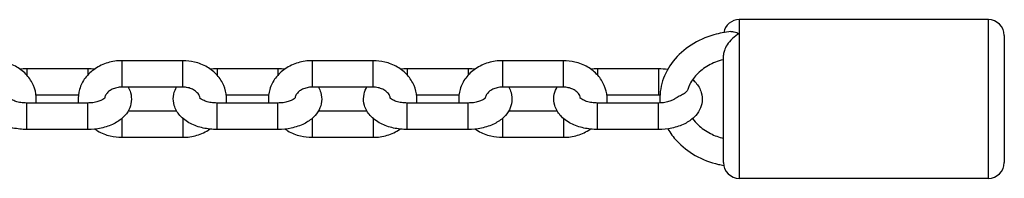
# Model space of a CAD drawing. Units: millimetres. Extents: x -2266 to 3580, y -2200 to 2200.
# Drawn here: x -2083 to -1897, y 235 to 265 of the extents above; entities that cross this region are included whole.
import ezdxf

# ---------------------------------------------------------------- set-up
doc = ezdxf.new("R2010")
doc.units = ezdxf.units.MM
doc.header["$LTSCALE"] = 50
doc.layers.add('SW_Toestellen', color=2, linetype='Continuous')

msp = doc.modelspace()

# ---------------------------------------------------------------- linework, layer by layer
at = {"layer": 'SW_Toestellen'}
for p, q in [((-1947, 265), (-1947, 235)), ((-1900, 265), (-1947, 265)), ((-1900, 235), (-1900, 265)), ((-1897, 262), (-1897, 238)), ((-1950, 238), (-1950, 258.28)), ((-2063.5, 257.24), (-2063.5, 252.24)), ((-2052, 257.24), (-2063.5, 257.24)), ((-2052, 252.24), (-2052, 257.24)), ((-2027.6, 257.24), (-2027.6, 252.24)), ((-2016.1, 257.24), (-2027.6, 257.24)), ((-2016.1, 252.24), (-2016.1, 257.24)), ((-1991.7, 257.24), (-1991.7, 252.24)), ((-1980.2, 257.24), (-1991.7, 257.24)), ((-1980.2, 252.24), (-1980.2, 257.24)), ((-2081.45, 255.76), (-2081.45, 254.52)), ((-2081.45, 255.76), (-2069.95, 255.76)), ((-2069.95, 255.76), (-2069.95, 254.52)), ((-2045.55, 255.76), (-2045.55, 254.52)), ((-2045.55, 255.76), (-2034.05, 255.76)), ((-2034.05, 255.76), (-2034.05, 254.52)), ((-2009.65, 255.76), (-2009.65, 254.52)), ((-2009.65, 255.76), (-1998.15, 255.76)), ((-1998.15, 255.76), (-1998.15, 254.52)), ((-1973.75, 255.76), (-1973.75, 254.52)), ((-1973.75, 255.76), (-1962.25, 255.76)), ((-1962.25, 255.76), (-1962.25, 250.76)), ((-2052, 252.24), (-2063.5, 252.24)), ((-2016.1, 252.24), (-2027.6, 252.24)), ((-1980.2, 252.24), (-1991.7, 252.24)), ((-2081.45, 244.24), (-2081.45, 249.24)), ((-2069.95, 249.24), (-2081.45, 249.24)), ((-2079.69, 250.76), (-2071.71, 250.76)), ((-2069.95, 244.24), (-2069.95, 249.24)), ((-2045.55, 244.24), (-2045.55, 249.24)), ((-2034.05, 249.24), (-2045.55, 249.24)), ((-2043.79, 250.76), (-2035.81, 250.76)), ((-2034.05, 244.24), (-2034.05, 249.24)), ((-2009.65, 244.24), (-2009.65, 249.24)), ((-1998.15, 249.24), (-2009.65, 249.24)), ((-2007.89, 250.76), (-1999.91, 250.76)), ((-1998.15, 244.24), (-1998.15, 249.24)), ((-1973.75, 244.24), (-1973.75, 249.24)), ((-1962.25, 249.24), (-1973.75, 249.24)), ((-1971.99, 250.76), (-1962.25, 250.76)), ((-1962.25, 244.24), (-1962.25, 249.24)), ((-2062.31, 247.76), (-2053.19, 247.76)), ((-2026.41, 247.76), (-2017.29, 247.76)), ((-1990.51, 247.76), (-1981.39, 247.76)), ((-2063.5, 246.33), (-2063.5, 242.76)), ((-2052, 246.33), (-2052, 242.76)), ((-2027.6, 246.33), (-2027.6, 242.76)), ((-2016.1, 246.33), (-2016.1, 242.76)), ((-1991.7, 246.33), (-1991.7, 242.76)), ((-1980.2, 246.33), (-1980.2, 242.76)), ((-2069.95, 244.24), (-2081.45, 244.24)), ((-2034.05, 244.24), (-2045.55, 244.24)), ((-1998.15, 244.24), (-2009.65, 244.24)), ((-1962.25, 244.24), (-1973.75, 244.24)), ((-2063.5, 242.76), (-2052, 242.76)), ((-2027.6, 242.76), (-2016.1, 242.76)), ((-1991.7, 242.76), (-1980.2, 242.76)), ((-1900, 235), (-1947, 235))]:
    msp.add_line(p, q, dxfattribs=at)
for centre, start, end in [((-1947, 262), 90, 169.3805), ((-1900, 262), 0, 90), ((-1947, 238), 180, 270), ((-1900, 238), 270, 0)]:
    msp.add_arc(centre, 3, start, end, dxfattribs=at)
for points, knots in [([(-1948.59, 262.73), (-1949.67, 262.63), (-1950.75, 262.43), (-1953.33, 261.69), (-1954.79, 261.04), (-1957.39, 259.35), (-1958.53, 258.33), (-1960.34, 256.02), (-1961.03, 254.75), (-1961.88, 252.12), (-1962.06, 250.76), (-1961.98, 249.36), (-1961.98, 249.3), (-1961.97, 249.25)], [0.109162, 0.109162, 0.109162, 0.109162, 0.334419, 0.334419, 0.667519, 0.667519, 0.995232, 0.995232, 1.311513, 1.311513, 1.61473, 1.61473, 1.62723, 1.62723, 1.62723, 1.62723]), ([(-1947, 262.36), (-1947, 262.36), (-1947.01, 262.36), (-1947.45, 262.13), (-1947.9, 261.81), (-1948.69, 261.05), (-1949.02, 260.64), (-1949.52, 259.87), (-1949.7, 259.51), (-1949.91, 258.91), (-1949.98, 258.65), (-1950, 258.37), (-1950, 258.32), (-1950, 258.28)], [-0.0011422, -0.0011422, -0.0011422, -0.0011422, 0, 0, 0.1795168, 0.1795168, 0.3441935, 0.3441935, 0.4854277, 0.4854277, 0.5984428, 0.5984428, 0.6219817, 0.6219817, 0.6219817, 0.6219817]), ([(-1948.59, 262.73), (-1948.38, 262.75), (-1948.17, 262.74), (-1947.64, 262.64), (-1947.33, 262.53), (-1947.01, 262.36), (-1947, 262.36), (-1947, 262.36)], [2.0261311, 2.0261311, 2.0261311, 2.0261311, 2.1482354, 2.1482354, 2.3183941, 2.3183941, 2.3199127, 2.3199127, 2.3199127, 2.3199127]), ([(-2079.69, 249.24), (-2079.65, 249.63), (-2079.64, 250.02), (-2079.71, 251.15), (-2079.89, 251.88), (-2080.48, 253.26), (-2080.9, 253.91), (-2081.96, 255.09), (-2082.6, 255.61), (-2084.05, 256.46), (-2084.87, 256.78), (-2086.43, 257.15), (-2087.16, 257.24), (-2087.9, 257.24)], [1.47316, 1.47316, 1.47316, 1.47316, 1.62376, 1.62376, 1.909982, 1.909982, 2.206808, 2.206808, 2.523624, 2.523624, 2.858594, 2.858594, 3.141593, 3.141593, 3.141593, 3.141593]), ([(-2063.5, 257.24), (-2064.4, 257.24), (-2065.3, 257.11), (-2067.02, 256.6), (-2067.83, 256.22), (-2069.27, 255.24), (-2069.9, 254.65), (-2070.89, 253.32), (-2071.26, 252.6), (-2071.7, 251.1), (-2071.79, 250.34), (-2071.73, 249.47), (-2071.72, 249.36), (-2071.71, 249.24)], [3.141593, 3.141593, 3.141593, 3.141593, 3.488059, 3.488059, 3.831383, 3.831383, 4.163003, 4.163003, 4.473788, 4.473788, 4.765352, 4.765352, 4.810025, 4.810025, 4.810025, 4.810025]), ([(-2043.79, 249.24), (-2043.75, 249.63), (-2043.74, 250.02), (-2043.81, 251.15), (-2043.99, 251.88), (-2044.58, 253.26), (-2045, 253.91), (-2046.06, 255.09), (-2046.7, 255.61), (-2048.15, 256.46), (-2048.97, 256.78), (-2050.53, 257.15), (-2051.26, 257.24), (-2052, 257.24)], [1.47316, 1.47316, 1.47316, 1.47316, 1.62376, 1.62376, 1.909982, 1.909982, 2.206808, 2.206808, 2.523624, 2.523624, 2.858594, 2.858594, 3.141593, 3.141593, 3.141593, 3.141593]), ([(-2027.6, 257.24), (-2028.5, 257.24), (-2029.4, 257.11), (-2031.12, 256.6), (-2031.93, 256.22), (-2033.37, 255.24), (-2034, 254.65), (-2034.99, 253.32), (-2035.36, 252.6), (-2035.8, 251.1), (-2035.89, 250.34), (-2035.83, 249.47), (-2035.82, 249.36), (-2035.81, 249.24)], [3.141593, 3.141593, 3.141593, 3.141593, 3.488059, 3.488059, 3.831383, 3.831383, 4.163003, 4.163003, 4.473788, 4.473788, 4.765352, 4.765352, 4.810025, 4.810025, 4.810025, 4.810025]), ([(-2007.89, 249.24), (-2007.85, 249.63), (-2007.84, 250.02), (-2007.91, 251.15), (-2008.09, 251.88), (-2008.68, 253.26), (-2009.1, 253.91), (-2010.16, 255.09), (-2010.8, 255.61), (-2012.25, 256.46), (-2013.07, 256.78), (-2014.63, 257.15), (-2015.36, 257.24), (-2016.1, 257.24)], [1.47316, 1.47316, 1.47316, 1.47316, 1.62376, 1.62376, 1.909982, 1.909982, 2.206808, 2.206808, 2.523624, 2.523624, 2.858594, 2.858594, 3.141593, 3.141593, 3.141593, 3.141593]), ([(-1991.7, 257.24), (-1992.6, 257.24), (-1993.5, 257.11), (-1995.22, 256.6), (-1996.03, 256.22), (-1997.47, 255.24), (-1998.1, 254.65), (-1999.09, 253.32), (-1999.46, 252.6), (-1999.9, 251.1), (-1999.99, 250.34), (-1999.93, 249.47), (-1999.92, 249.36), (-1999.91, 249.24)], [3.141593, 3.141593, 3.141593, 3.141593, 3.488059, 3.488059, 3.831383, 3.831383, 4.163003, 4.163003, 4.473788, 4.473788, 4.765352, 4.765352, 4.810025, 4.810025, 4.810025, 4.810025]), ([(-1971.99, 249.24), (-1971.95, 249.63), (-1971.94, 250.02), (-1972.01, 251.15), (-1972.19, 251.88), (-1972.78, 253.26), (-1973.2, 253.91), (-1974.26, 255.09), (-1974.9, 255.61), (-1976.35, 256.46), (-1977.17, 256.78), (-1978.73, 257.15), (-1979.46, 257.24), (-1980.2, 257.24)], [1.47316, 1.47316, 1.47316, 1.47316, 1.62376, 1.62376, 1.909982, 1.909982, 2.206808, 2.206808, 2.523624, 2.523624, 2.858594, 2.858594, 3.141593, 3.141593, 3.141593, 3.141593]), ([(-1950, 257.44), (-1950.02, 257.43), (-1950.05, 257.43), (-1951.07, 257.17), (-1952, 256.79), (-1953.68, 255.85), (-1954.42, 255.27), (-1955.65, 253.98), (-1956.13, 253.26), (-1956.56, 252.28), (-1956.65, 252.05), (-1956.72, 251.82)], [6.575466, 6.575466, 6.575466, 6.575466, 6.583007, 6.583007, 6.883597, 6.883597, 7.188026, 7.188026, 7.504493, 7.504493, 7.603088, 7.603088, 7.603088, 7.603088]), ([(-1955.81, 253.68), (-1955.6, 253.5), (-1955.4, 253.3), (-1954.76, 252.57), (-1954.38, 251.94), (-1954.02, 250.67), (-1953.96, 250.09), (-1954.09, 248.97), (-1954.25, 248.45), (-1954.76, 247.44), (-1955.12, 246.97), (-1956.05, 246.07), (-1956.65, 245.66), (-1958.06, 244.95), (-1958.88, 244.68), (-1960.55, 244.33), (-1961.4, 244.24), (-1962.25, 244.24)], [4.132338, 4.132338, 4.132338, 4.132338, 4.252348, 4.252348, 4.550644, 4.550644, 4.775711, 4.775711, 4.990625, 4.990625, 5.238283, 5.238283, 5.555683, 5.555683, 5.927486, 5.927486, 6.283185, 6.283185, 6.283185, 6.283185]), ([(-2081.45, 244.24), (-2082.33, 244.24), (-2083.21, 244.33), (-2084.9, 244.7), (-2085.72, 244.98), (-2087.22, 245.76), (-2087.91, 246.26), (-2088.94, 247.43), (-2089.32, 248.06), (-2089.68, 249.33), (-2089.74, 249.91), (-2089.61, 251.03), (-2089.45, 251.55), (-2089.17, 252.09), (-2089.13, 252.17), (-2089.09, 252.24)], [6.283185, 6.283185, 6.283185, 6.283185, 6.650709, 6.650709, 7.022881, 7.022881, 7.393941, 7.393941, 7.692237, 7.692237, 7.917303, 7.917303, 8.132217, 8.132217, 8.166269, 8.166269, 8.166269, 8.166269]), ([(-2062.31, 252.24), (-2062.13, 251.92), (-2061.98, 251.58), (-2061.72, 250.67), (-2061.66, 250.09), (-2061.79, 248.97), (-2061.95, 248.45), (-2062.46, 247.44), (-2062.82, 246.97), (-2063.75, 246.07), (-2064.35, 245.66), (-2065.76, 244.95), (-2066.58, 244.68), (-2068.25, 244.33), (-2069.1, 244.24), (-2069.95, 244.24)], [4.400102, 4.400102, 4.400102, 4.400102, 4.550644, 4.550644, 4.775711, 4.775711, 4.990625, 4.990625, 5.238283, 5.238283, 5.555683, 5.555683, 5.927486, 5.927486, 6.283185, 6.283185, 6.283185, 6.283185]), ([(-2063.5, 252.24), (-2063.83, 252.24), (-2064.15, 252.2), (-2064.77, 252.06), (-2065.06, 251.96), (-2065.59, 251.71), (-2065.82, 251.56), (-2066.21, 251.22), (-2066.37, 251.04), (-2066.62, 250.65), (-2066.69, 250.44), (-2066.73, 250.21), (-2066.74, 250.17), (-2066.74, 250.13)], [3.141593, 3.141593, 3.141593, 3.141593, 3.406577, 3.406577, 3.672239, 3.672239, 3.942115, 3.942115, 4.228267, 4.228267, 4.56877, 4.56877, 4.633474, 4.633474, 4.633474, 4.633474]), ([(-2045.55, 244.24), (-2046.43, 244.24), (-2047.31, 244.33), (-2049, 244.7), (-2049.82, 244.98), (-2051.32, 245.76), (-2052.01, 246.26), (-2053.04, 247.43), (-2053.42, 248.06), (-2053.78, 249.33), (-2053.84, 249.91), (-2053.71, 251.03), (-2053.55, 251.55), (-2053.27, 252.09), (-2053.23, 252.17), (-2053.19, 252.24)], [6.283185, 6.283185, 6.283185, 6.283185, 6.650709, 6.650709, 7.022881, 7.022881, 7.393941, 7.393941, 7.692237, 7.692237, 7.917303, 7.917303, 8.132217, 8.132217, 8.166269, 8.166269, 8.166269, 8.166269]), ([(-2048.76, 250.13), (-2048.77, 250.3), (-2048.82, 250.47), (-2049.01, 250.89), (-2049.2, 251.14), (-2049.66, 251.54), (-2049.9, 251.7), (-2050.45, 251.97), (-2050.75, 252.07), (-2051.37, 252.2), (-2051.68, 252.24), (-2052, 252.24)], [7.932897, 7.932897, 7.932897, 7.932897, 8.226483, 8.226483, 8.609122, 8.609122, 8.896878, 8.896878, 9.166671, 9.166671, 9.424778, 9.424778, 9.424778, 9.424778]), ([(-2026.41, 252.24), (-2026.23, 251.92), (-2026.08, 251.58), (-2025.82, 250.67), (-2025.76, 250.09), (-2025.89, 248.97), (-2026.05, 248.45), (-2026.56, 247.44), (-2026.92, 246.97), (-2027.85, 246.07), (-2028.45, 245.66), (-2029.86, 244.95), (-2030.68, 244.68), (-2032.35, 244.33), (-2033.2, 244.24), (-2034.05, 244.24)], [4.400102, 4.400102, 4.400102, 4.400102, 4.550644, 4.550644, 4.775711, 4.775711, 4.990625, 4.990625, 5.238283, 5.238283, 5.555683, 5.555683, 5.927486, 5.927486, 6.283185, 6.283185, 6.283185, 6.283185]), ([(-2027.6, 252.24), (-2027.93, 252.24), (-2028.25, 252.2), (-2028.87, 252.06), (-2029.16, 251.96), (-2029.69, 251.71), (-2029.92, 251.56), (-2030.31, 251.22), (-2030.47, 251.04), (-2030.72, 250.65), (-2030.79, 250.44), (-2030.83, 250.21), (-2030.84, 250.17), (-2030.84, 250.13)], [3.141593, 3.141593, 3.141593, 3.141593, 3.406577, 3.406577, 3.672239, 3.672239, 3.942115, 3.942115, 4.228267, 4.228267, 4.56877, 4.56877, 4.633474, 4.633474, 4.633474, 4.633474]), ([(-2009.65, 244.24), (-2010.53, 244.24), (-2011.41, 244.33), (-2013.1, 244.7), (-2013.92, 244.98), (-2015.42, 245.76), (-2016.11, 246.26), (-2017.14, 247.43), (-2017.52, 248.06), (-2017.88, 249.33), (-2017.94, 249.91), (-2017.81, 251.03), (-2017.65, 251.55), (-2017.37, 252.09), (-2017.33, 252.17), (-2017.29, 252.24)], [6.283185, 6.283185, 6.283185, 6.283185, 6.650709, 6.650709, 7.022881, 7.022881, 7.393941, 7.393941, 7.692237, 7.692237, 7.917303, 7.917303, 8.132217, 8.132217, 8.166269, 8.166269, 8.166269, 8.166269]), ([(-2012.86, 250.13), (-2012.87, 250.3), (-2012.92, 250.47), (-2013.11, 250.89), (-2013.3, 251.14), (-2013.76, 251.54), (-2014, 251.7), (-2014.55, 251.97), (-2014.85, 252.07), (-2015.47, 252.2), (-2015.78, 252.24), (-2016.1, 252.24)], [7.932897, 7.932897, 7.932897, 7.932897, 8.226483, 8.226483, 8.609122, 8.609122, 8.896878, 8.896878, 9.166671, 9.166671, 9.424778, 9.424778, 9.424778, 9.424778]), ([(-1990.51, 252.24), (-1990.33, 251.92), (-1990.18, 251.58), (-1989.92, 250.67), (-1989.86, 250.09), (-1989.99, 248.97), (-1990.15, 248.45), (-1990.66, 247.44), (-1991.02, 246.97), (-1991.95, 246.07), (-1992.55, 245.66), (-1993.96, 244.95), (-1994.78, 244.68), (-1996.45, 244.33), (-1997.3, 244.24), (-1998.15, 244.24)], [4.400102, 4.400102, 4.400102, 4.400102, 4.550644, 4.550644, 4.775711, 4.775711, 4.990625, 4.990625, 5.238283, 5.238283, 5.555683, 5.555683, 5.927486, 5.927486, 6.283185, 6.283185, 6.283185, 6.283185]), ([(-1991.7, 252.24), (-1992.03, 252.24), (-1992.35, 252.2), (-1992.97, 252.06), (-1993.26, 251.96), (-1993.79, 251.71), (-1994.02, 251.56), (-1994.41, 251.22), (-1994.57, 251.04), (-1994.82, 250.65), (-1994.89, 250.44), (-1994.93, 250.21), (-1994.94, 250.17), (-1994.94, 250.13)], [3.141593, 3.141593, 3.141593, 3.141593, 3.406577, 3.406577, 3.672239, 3.672239, 3.942115, 3.942115, 4.228267, 4.228267, 4.56877, 4.56877, 4.633474, 4.633474, 4.633474, 4.633474]), ([(-1973.75, 244.24), (-1974.63, 244.24), (-1975.51, 244.33), (-1977.2, 244.7), (-1978.02, 244.98), (-1979.52, 245.76), (-1980.21, 246.26), (-1981.24, 247.43), (-1981.62, 248.06), (-1981.98, 249.33), (-1982.04, 249.91), (-1981.91, 251.03), (-1981.75, 251.55), (-1981.47, 252.09), (-1981.43, 252.17), (-1981.39, 252.24)], [6.283185, 6.283185, 6.283185, 6.283185, 6.650709, 6.650709, 7.022881, 7.022881, 7.393941, 7.393941, 7.692237, 7.692237, 7.917303, 7.917303, 8.132217, 8.132217, 8.166269, 8.166269, 8.166269, 8.166269]), ([(-1976.96, 250.13), (-1976.97, 250.3), (-1977.02, 250.47), (-1977.21, 250.89), (-1977.4, 251.14), (-1977.86, 251.54), (-1978.1, 251.7), (-1978.65, 251.97), (-1978.95, 252.07), (-1979.57, 252.2), (-1979.88, 252.24), (-1980.2, 252.24)], [7.932897, 7.932897, 7.932897, 7.932897, 8.226483, 8.226483, 8.609122, 8.609122, 8.896878, 8.896878, 9.166671, 9.166671, 9.424778, 9.424778, 9.424778, 9.424778]), ([(-1956.72, 251.82), (-1956.75, 251.72), (-1956.79, 251.63), (-1956.97, 251.37), (-1957.14, 251.21), (-1957.58, 250.9), (-1957.83, 250.76), (-1958.39, 250.47), (-1958.69, 250.32), (-1959.05, 250.1), (-1959.15, 250.05), (-1959.23, 249.99)], [0.6506573, 0.6506573, 0.6506573, 0.6506573, 0.6990759, 0.6990759, 0.7926174, 0.7926174, 0.8876214, 0.8876214, 0.9853666, 0.9853666, 1.0187191, 1.0187191, 1.0187191, 1.0187191]), ([(-2081.45, 249.24), (-2081.83, 249.24), (-2082.2, 249.27), (-2082.9, 249.38), (-2083.23, 249.45), (-2083.79, 249.63), (-2084.03, 249.74), (-2084.39, 249.93), (-2084.52, 250.02), (-2084.69, 250.16), (-2084.73, 250.22), (-2084.75, 250.24), (-2084.75, 250.24), (-2084.75, 250.24)], [6.283185, 6.283185, 6.283185, 6.283185, 6.543054, 6.543054, 6.798161, 6.798161, 7.03952, 7.03952, 7.262136, 7.262136, 7.472869, 7.472869, 7.52221, 7.52221, 7.52221, 7.52221]), ([(-2066.65, 250.24), (-2066.65, 250.24), (-2066.68, 250.2), (-2066.82, 250.07), (-2066.92, 249.99), (-2067.22, 249.81), (-2067.42, 249.71), (-2067.89, 249.54), (-2068.17, 249.45), (-2068.8, 249.32), (-2069.15, 249.28), (-2069.66, 249.25), (-2069.8, 249.24), (-2069.95, 249.24)], [5.044161, 5.044161, 5.044161, 5.044161, 5.265346, 5.265346, 5.476314, 5.476314, 5.695113, 5.695113, 5.931111, 5.931111, 6.182246, 6.182246, 6.283185, 6.283185, 6.283185, 6.283185]), ([(-2045.55, 249.24), (-2045.93, 249.24), (-2046.3, 249.27), (-2047, 249.38), (-2047.33, 249.45), (-2047.89, 249.63), (-2048.13, 249.74), (-2048.49, 249.93), (-2048.62, 250.02), (-2048.79, 250.16), (-2048.83, 250.22), (-2048.85, 250.24), (-2048.85, 250.24), (-2048.85, 250.24)], [6.283185, 6.283185, 6.283185, 6.283185, 6.543054, 6.543054, 6.798161, 6.798161, 7.03952, 7.03952, 7.262136, 7.262136, 7.472869, 7.472869, 7.52221, 7.52221, 7.52221, 7.52221]), ([(-2030.75, 250.24), (-2030.75, 250.24), (-2030.78, 250.2), (-2030.92, 250.07), (-2031.02, 249.99), (-2031.32, 249.81), (-2031.52, 249.71), (-2031.99, 249.54), (-2032.27, 249.45), (-2032.9, 249.32), (-2033.25, 249.28), (-2033.76, 249.25), (-2033.9, 249.24), (-2034.05, 249.24)], [5.044161, 5.044161, 5.044161, 5.044161, 5.265346, 5.265346, 5.476314, 5.476314, 5.695113, 5.695113, 5.931111, 5.931111, 6.182246, 6.182246, 6.283185, 6.283185, 6.283185, 6.283185]), ([(-2009.65, 249.24), (-2010.03, 249.24), (-2010.4, 249.27), (-2011.1, 249.38), (-2011.43, 249.45), (-2011.99, 249.63), (-2012.23, 249.74), (-2012.59, 249.93), (-2012.72, 250.02), (-2012.89, 250.16), (-2012.93, 250.22), (-2012.95, 250.24), (-2012.95, 250.24), (-2012.95, 250.24)], [6.283185, 6.283185, 6.283185, 6.283185, 6.543054, 6.543054, 6.798161, 6.798161, 7.03952, 7.03952, 7.262136, 7.262136, 7.472869, 7.472869, 7.52221, 7.52221, 7.52221, 7.52221]), ([(-1994.85, 250.24), (-1994.85, 250.24), (-1994.88, 250.2), (-1995.02, 250.07), (-1995.12, 249.99), (-1995.42, 249.81), (-1995.62, 249.71), (-1996.09, 249.54), (-1996.37, 249.45), (-1997, 249.32), (-1997.35, 249.28), (-1997.86, 249.25), (-1998, 249.24), (-1998.15, 249.24)], [5.044161, 5.044161, 5.044161, 5.044161, 5.265346, 5.265346, 5.476314, 5.476314, 5.695113, 5.695113, 5.931111, 5.931111, 6.182246, 6.182246, 6.283185, 6.283185, 6.283185, 6.283185]), ([(-1973.75, 249.24), (-1974.13, 249.24), (-1974.5, 249.27), (-1975.2, 249.38), (-1975.53, 249.45), (-1976.09, 249.63), (-1976.33, 249.74), (-1976.69, 249.93), (-1976.82, 250.02), (-1976.99, 250.16), (-1977.03, 250.22), (-1977.05, 250.24), (-1977.05, 250.24), (-1977.05, 250.24)], [6.283185, 6.283185, 6.283185, 6.283185, 6.543054, 6.543054, 6.798161, 6.798161, 7.03952, 7.03952, 7.262136, 7.262136, 7.472869, 7.472869, 7.52221, 7.52221, 7.52221, 7.52221]), ([(-1959.23, 249.99), (-1959.27, 249.96), (-1959.32, 249.93), (-1959.52, 249.81), (-1959.72, 249.71), (-1960.19, 249.54), (-1960.47, 249.45), (-1961.1, 249.32), (-1961.45, 249.28), (-1961.96, 249.25), (-1962.1, 249.24), (-1962.25, 249.24)], [5.4031778, 5.4031778, 5.4031778, 5.4031778, 5.4763135, 5.4763135, 5.6951135, 5.6951135, 5.9311111, 5.9311111, 6.1822457, 6.1822457, 6.2831853, 6.2831853, 6.2831853, 6.2831853]), ([(-1955.81, 246.32), (-1955.52, 245.91), (-1955.17, 245.5), (-1954.13, 244.49), (-1953.33, 243.92), (-1951.68, 243.08), (-1950.86, 242.77), (-1950, 242.56)], [8.3716304, 8.3716304, 8.3716304, 8.3716304, 8.5585401, 8.5585401, 8.8727781, 8.8727781, 9.1324976, 9.1324976, 9.1324976, 9.1324976]), ([(-2068.62, 244.31), (-2068.45, 244.2), (-2068.27, 244.09), (-2067.35, 243.54), (-2066.53, 243.22), (-2064.97, 242.85), (-2064.24, 242.76), (-2063.5, 242.76)], [5.5850686, 5.5850686, 5.5850686, 5.5850686, 5.6652166, 5.6652166, 6.0001867, 6.0001867, 6.2831853, 6.2831853, 6.2831853, 6.2831853]), ([(-2052, 242.76), (-2051.1, 242.76), (-2050.2, 242.89), (-2048.48, 243.4), (-2047.67, 243.78), (-2046.92, 244.29), (-2046.9, 244.3), (-2046.88, 244.31)], [0, 0, 0, 0, 0.3464667, 0.3464667, 0.6897907, 0.6897907, 0.6981167, 0.6981167, 0.6981167, 0.6981167]), ([(-2032.72, 244.31), (-2032.55, 244.2), (-2032.37, 244.09), (-2031.45, 243.54), (-2030.63, 243.22), (-2029.07, 242.85), (-2028.34, 242.76), (-2027.6, 242.76)], [5.5850686, 5.5850686, 5.5850686, 5.5850686, 5.6652166, 5.6652166, 6.0001867, 6.0001867, 6.2831853, 6.2831853, 6.2831853, 6.2831853]), ([(-2016.1, 242.76), (-2015.2, 242.76), (-2014.3, 242.89), (-2012.58, 243.4), (-2011.77, 243.78), (-2011.02, 244.29), (-2011, 244.3), (-2010.98, 244.31)], [0, 0, 0, 0, 0.3464667, 0.3464667, 0.6897907, 0.6897907, 0.6981167, 0.6981167, 0.6981167, 0.6981167]), ([(-1996.82, 244.31), (-1996.65, 244.2), (-1996.47, 244.09), (-1995.55, 243.54), (-1994.73, 243.22), (-1993.17, 242.85), (-1992.44, 242.76), (-1991.7, 242.76)], [5.5850686, 5.5850686, 5.5850686, 5.5850686, 5.6652166, 5.6652166, 6.0001867, 6.0001867, 6.2831853, 6.2831853, 6.2831853, 6.2831853]), ([(-1980.2, 242.76), (-1979.3, 242.76), (-1978.4, 242.89), (-1976.68, 243.4), (-1975.87, 243.78), (-1975.12, 244.29), (-1975.1, 244.3), (-1975.08, 244.31)], [0, 0, 0, 0, 0.3464667, 0.3464667, 0.6897907, 0.6897907, 0.6981167, 0.6981167, 0.6981167, 0.6981167]), ([(-1960.48, 244.37), (-1960.01, 243.55), (-1959.45, 242.78), (-1957.81, 241.01), (-1956.63, 240.08), (-1953.97, 238.57), (-1952.48, 238), (-1950.61, 237.57), (-1950.28, 237.5), (-1949.95, 237.45)], [2.0110861, 2.0110861, 2.0110861, 2.0110861, 2.2197367, 2.2197367, 2.5390646, 2.5390646, 2.8682866, 2.8682866, 2.9378649, 2.9378649, 2.9378649, 2.9378649])]:
    msp.add_open_spline(points, degree=3, knots=knots, dxfattribs=at)
for points in [[(-2082.78, 255.69), (-2082.34, 255.73), (-2081.9, 255.76), (-2081.45, 255.76)], [(-2069.95, 255.76), (-2069.5, 255.76), (-2069.06, 255.73), (-2068.62, 255.69)], [(-2046.88, 255.69), (-2046.44, 255.73), (-2046, 255.76), (-2045.55, 255.76)], [(-2034.05, 255.76), (-2033.6, 255.76), (-2033.16, 255.73), (-2032.72, 255.69)], [(-2010.98, 255.69), (-2010.54, 255.73), (-2010.1, 255.76), (-2009.65, 255.76)], [(-1998.15, 255.76), (-1997.7, 255.76), (-1997.26, 255.73), (-1996.82, 255.69)], [(-1975.08, 255.69), (-1974.64, 255.73), (-1974.2, 255.76), (-1973.75, 255.76)], [(-1962.25, 255.76), (-1961.66, 255.76), (-1961.06, 255.72), (-1960.48, 255.63)], [(-1962.25, 250.76), (-1962.16, 250.76), (-1962.07, 250.76), (-1961.97, 250.75)]]:
    msp.add_open_spline(points, degree=3, dxfattribs=at)

doc.saveas('drawing.dxf')
